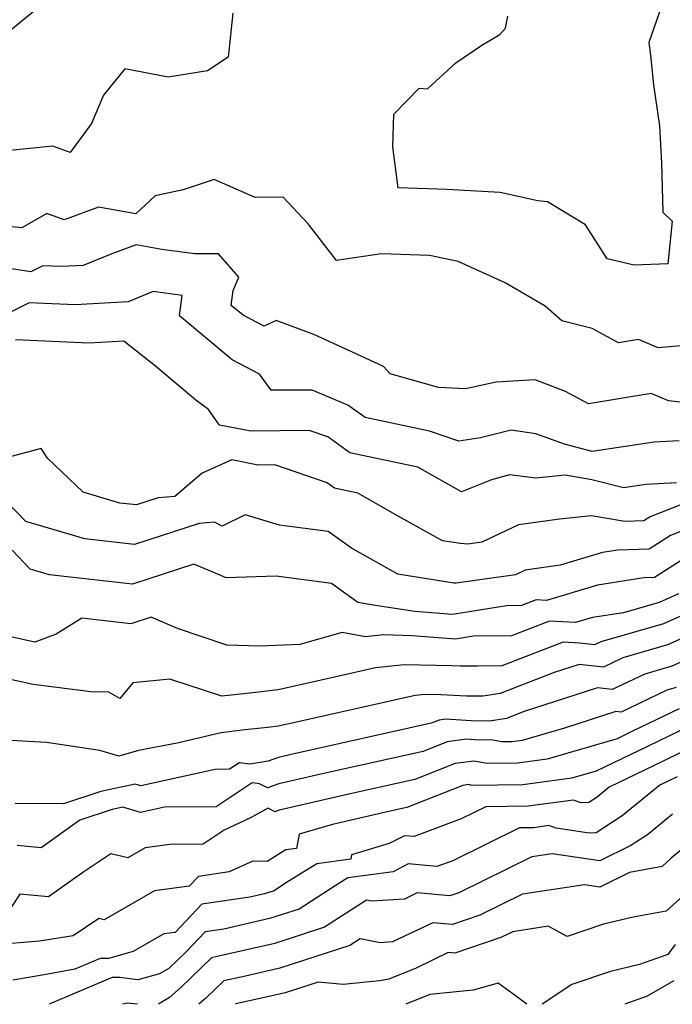
# Model space of a CAD drawing. Extents: x 2106028 to 2114230, y 2871231 to 2879433.
# Drawn here: x 2109818 to 2109910, y 2871231 to 2871369 of the extents above; entities that cross this region are included whole.
import ezdxf

# ---------------------------------------------------------------- set-up
doc = ezdxf.new("R2010")
doc.units = 0

msp = doc.modelspace()

# ---------------------------------------------------------------- linework, layer by layer
at = {"layer": 'Unknown_Line_Type', "color": 0}
for points in [[(2109908.38, 2871371.03, 2974), (2109906.69, 2871366.21, 2974), (2109906.92, 2871364.4, 2974), (2109907.37, 2871360.27, 2974), (2109908.19, 2871354.51, 2974), (2109908.48, 2871349.24, 2974), (2109908.65, 2871342.37, 2974), (2109909.98, 2871341.07, 2974), (2109909.38, 2871335.08, 2974), (2109904.63, 2871334.9, 2974), (2109900.85, 2871335.8, 2974), (2109897.77, 2871340.56, 2974), (2109892.45, 2871343.8, 2974), (2109891.09, 2871343.96, 2974), (2109885.79, 2871345.1, 2974), (2109878.28, 2871345.52, 2974), (2109871.45, 2871345.78, 2974), (2109870.69, 2871351.52, 2974), (2109870.81, 2871356.15, 2974), (2109874.37, 2871359.79, 2974), (2109875.54, 2871359.67, 2974), (2109879.53, 2871363.35, 2974), (2109883.22, 2871365.81, 2974), (2109885.75, 2871367.33, 2974), (2109886.52, 2871368.21, 2974), (2109886.84, 2871369.91, 2974)], [(2109820.25, 2871370.67, 2976), (2109813.83, 2871365.47, 2976)], [(2109848.18, 2871370.34, 2974), (2109847.51, 2871364.14, 2974), (2109844.62, 2871362.21, 2974), (2109839.08, 2871361.32, 2974), (2109832.96, 2871362.52, 2974), (2109829.95, 2871358.8, 2974), (2109828.27, 2871354.83, 2974), (2109825.3, 2871350.73, 2974), (2109822.86, 2871351.64, 2974), (2109815.43, 2871350.9, 2974)], [(2109911.69, 2871323.62, 2972), (2109908.02, 2871323.26, 2972), (2109905.26, 2871324.45, 2972), (2109902.45, 2871323.98, 2972), (2109898.73, 2871325.98, 2972), (2109894.44, 2871327.1, 2972), (2109892.09, 2871329.16, 2972), (2109886.5, 2871332.44, 2972), (2109879.85, 2871335.42, 2972), (2109875.82, 2871336.26, 2972), (2109869.08, 2871336.51, 2972), (2109862.76, 2871335.57, 2972), (2109858.76, 2871340.7, 2972), (2109855.24, 2871344.48, 2972), (2109851.3, 2871344.4, 2972), (2109845.56, 2871346.93, 2972), (2109841.18, 2871345.48, 2972), (2109837.22, 2871344.66, 2972), (2109834.5, 2871342.1, 2972), (2109829.26, 2871343.06, 2972), (2109824.43, 2871341.28, 2972), (2109821.98, 2871342.16, 2972), (2109818.48, 2871340.13, 2972), (2109811.96, 2871340.79, 2972)], [(2109914.92, 2871315.21, 2970), (2109909.44, 2871315.82, 2970), (2109907.02, 2871316.88, 2970), (2109898.2, 2871315.41, 2970), (2109894.96, 2871317.15, 2970), (2109890.71, 2871318.8, 2970), (2109885.23, 2871318.47, 2970), (2109880.91, 2871317.53, 2970), (2109877.1, 2871317.71, 2970), (2109870.31, 2871319.63, 2970), (2109869.36, 2871320.65, 2970), (2109865.62, 2871322.37, 2970), (2109859.55, 2871325.18, 2970), (2109854.28, 2871327.13, 2970), (2109852.56, 2871326.32, 2970), (2109849.62, 2871327.87, 2970), (2109847.94, 2871329.25, 2970), (2109848.23, 2871331.32, 2970), (2109849.02, 2871333.22, 2970), (2109846.16, 2871336.5, 2970), (2109842.8, 2871336.5, 2970), (2109838.16, 2871337.12, 2970), (2109834.56, 2871337.77, 2970), (2109831.13, 2871336.51, 2970), (2109827.09, 2871334.87, 2970), (2109824.07, 2871334.71, 2970), (2109821.43, 2871334.82, 2970), (2109819.74, 2871333.98, 2970), (2109811.51, 2871335.22, 2970)], [(2109910.97, 2871310.22, 2968), (2109907.45, 2871310.03, 2968), (2109898.72, 2871308.72, 2968), (2109894.83, 2871309.72, 2968), (2109890.78, 2871311.18, 2968), (2109887.33, 2871311.71, 2968), (2109883, 2871310.61, 2968), (2109879.95, 2871310.16, 2968), (2109875.82, 2871311.59, 2968), (2109866.77, 2871313.49, 2968), (2109864.35, 2871315.24, 2968), (2109859.31, 2871317.31, 2968), (2109853.55, 2871317.34, 2968), (2109851.93, 2871319.6, 2968), (2109848.09, 2871321.61, 2968), (2109840.64, 2871327.79, 2968), (2109841.04, 2871330.65, 2968), (2109836.98, 2871331.18, 2968), (2109833.42, 2871329.73, 2968), (2109825.99, 2871329.33, 2968), (2109819.5, 2871329.61, 2968), (2109815.34, 2871327.55, 2968)], [(2109910.58, 2871304.29, 2966), (2109906.29, 2871304.06, 2966), (2109903.14, 2871303.58, 2966), (2109898.68, 2871304.73, 2966), (2109894.94, 2871305.37, 2966), (2109890.81, 2871304.94, 2966), (2109887.1, 2871305.43, 2966), (2109884.55, 2871304.73, 2966), (2109880.33, 2871303.02, 2966), (2109874.2, 2871306.51, 2966), (2109864.62, 2871308.52, 2966), (2109861.51, 2871310.76, 2966), (2109858.9, 2871311.66, 2966), (2109850.7, 2871311.58, 2966), (2109846.28, 2871312.43, 2966), (2109844.72, 2871314.61, 2966), (2109842.96, 2871315.92, 2966), (2109837.28, 2871320.71, 2966), (2109832.84, 2871324.22, 2966), (2109827.91, 2871323.95, 2966), (2109817.57, 2871324.4, 2966)], [(2109913.07, 2871301.95, 2964), (2109906.89, 2871299.54, 2964), (2109905.97, 2871298.95, 2964), (2109903.3, 2871298.87, 2964), (2109898.63, 2871299.66, 2964), (2109894.13, 2871299.2, 2964), (2109888.38, 2871298.41, 2964), (2109883.18, 2871295.97, 2964), (2109881.22, 2871295.68, 2964), (2109880.19, 2871295.76, 2964), (2109877.67, 2871296.16, 2964), (2109871.43, 2871299.62, 2964), (2109865.73, 2871302.87, 2964), (2109862.48, 2871303.55, 2964), (2109861.42, 2871304.31, 2964), (2109854.06, 2871306.83, 2964), (2109851.71, 2871306.81, 2964), (2109848.01, 2871307.52, 2964), (2109843.83, 2871305.66, 2964), (2109840.02, 2871302.4, 2964), (2109837.65, 2871302.19, 2964), (2109834.62, 2871301.2, 2964), (2109832.28, 2871301.47, 2964), (2109827.13, 2871302.99, 2964), (2109822.07, 2871307.77, 2964), (2109821.18, 2871309.13, 2964), (2109813.62, 2871307.12, 2964)], [(2109921.82, 2871301.62, 2962), (2109909.76, 2871296.92, 2962), (2109906.72, 2871294.96, 2962), (2109902.32, 2871294.83, 2962), (2109900.19, 2871294.51, 2962), (2109894.24, 2871292.71, 2962), (2109889.31, 2871292.03, 2962), (2109887.95, 2871291.39, 2962), (2109879.6, 2871290.19, 2962), (2109879.26, 2871290.21, 2962), (2109871.38, 2871291.48, 2962), (2109864.85, 2871295.1, 2962), (2109861.59, 2871297.46, 2962), (2109854.75, 2871298.36, 2962), (2109849.91, 2871299.83, 2962), (2109846.67, 2871298.21, 2962), (2109845.6, 2871298.78, 2962), (2109843.42, 2871298.59, 2962), (2109834.35, 2871295.63, 2962), (2109827.32, 2871296.43, 2962), (2109819.02, 2871298.87, 2962), (2109816.4, 2871301.6, 2962)], [(2109912.63, 2871294.3, 2960), (2109907.47, 2871290.98, 2960), (2109906.01, 2871290.94, 2960), (2109899.48, 2871289.94, 2960), (2109892.28, 2871287.76, 2960), (2109890.86, 2871287.85, 2960), (2109888.76, 2871287.04, 2960), (2109886.65, 2871287.02, 2960), (2109879.06, 2871285.78, 2960), (2109873.76, 2871286.21, 2960), (2109868.26, 2871287.08, 2960), (2109865.76, 2871287.49, 2960), (2109862.06, 2871290.17, 2960), (2109854.26, 2871291.2, 2960), (2109847.23, 2871290.95, 2960), (2109846.13, 2871291.41, 2960), (2109842.7, 2871292.87, 2960), (2109834.07, 2871290.05, 2960), (2109822.36, 2871291.39, 2960), (2109819.65, 2871292.19, 2960), (2109817.12, 2871294.83, 2960)], [(2109916.97, 2871288.16, 2956), (2109908.74, 2871284.5, 2956), (2109899.96, 2871281.96, 2956), (2109899.05, 2871281.52, 2956), (2109896.96, 2871281.76, 2956), (2109894.63, 2871281.91, 2956), (2109886.01, 2871278.56, 2956), (2109882.57, 2871278.53, 2956), (2109880.14, 2871278.51, 2956), (2109878.94, 2871278.58, 2956), (2109872.28, 2871278.74, 2956), (2109868.24, 2871278.3, 2956), (2109862.46, 2871277, 2956), (2109854.55, 2871275.2, 2956), (2109850.12, 2871274.67, 2956), (2109846.6, 2871274.33, 2956), (2109839.32, 2871276.69, 2956), (2109834.1, 2871276.19, 2956), (2109832.26, 2871273.99, 2956), (2109830.62, 2871274.93, 2956), (2109828.57, 2871274.86, 2956), (2109820.07, 2871275.95, 2956), (2109814.66, 2871277.11, 2956)], [(2109910.89, 2871288.71, 2958), (2109908.15, 2871287.49, 2958), (2109903.14, 2871286.04, 2958), (2109898.77, 2871285.37, 2958), (2109896.37, 2871284.65, 2958), (2109892.74, 2871284.88, 2958), (2109887.39, 2871282.8, 2958), (2109882.02, 2871282.75, 2958), (2109879.49, 2871282.33, 2958), (2109873.4, 2871282.82, 2958), (2109869.38, 2871282.92, 2958), (2109866.81, 2871282.64, 2958), (2109863.55, 2871283.25, 2958), (2109857.61, 2871281.6, 2958), (2109851.9, 2871281.34, 2958), (2109847.34, 2871281.49, 2958), (2109840.39, 2871283.83, 2958), (2109836.67, 2871285.42, 2958), (2109833.8, 2871284.48, 2958), (2109826.91, 2871285.27, 2958), (2109823.32, 2871283.03, 2958), (2109820.31, 2871281.9, 2958), (2109815.36, 2871282.97, 2958)], [(2109918.01, 2871285.37, 2954), (2109909.33, 2871281.51, 2954), (2109903.05, 2871279.69, 2954), (2109900.3, 2871278.37, 2954), (2109896.87, 2871278.77, 2954), (2109893.37, 2871277.64, 2954), (2109885.79, 2871274.69, 2954), (2109883.39, 2871274.33, 2954), (2109881.02, 2871274.31, 2954), (2109877.43, 2871274.51, 2954), (2109875.19, 2871274.56, 2954), (2109873.84, 2871274.41, 2954), (2109857.12, 2871270.66, 2954), (2109854.54, 2871270.08, 2954), (2109853.1, 2871269.9, 2954), (2109849.84, 2871269.59, 2954), (2109846.53, 2871269.15, 2954), (2109840.33, 2871267.71, 2954), (2109834.91, 2871266.68, 2954), (2109832.12, 2871265.9, 2954), (2109829.46, 2871266.66, 2954), (2109821.95, 2871267.8, 2954), (2109814.36, 2871268.22, 2954)], [(2109915.16, 2871280.85, 2952), (2109909.93, 2871278.52, 2952), (2109906.14, 2871277.42, 2952), (2109901.55, 2871275.23, 2952), (2109899.45, 2871275.47, 2952), (2109889.15, 2871272.14, 2952), (2109886.66, 2871271.17, 2952), (2109884.29, 2871270.81, 2952), (2109881.71, 2871270.86, 2952), (2109878.09, 2871271.06, 2952), (2109877.21, 2871270.94, 2952), (2109876.09, 2871270.5, 2952), (2109856.78, 2871266.19, 2952), (2109854.57, 2871265.69, 2952), (2109853.16, 2871265.17, 2952), (2109850.56, 2871264.76, 2952), (2109849.08, 2871264.96, 2952), (2109847.69, 2871264.04, 2952), (2109845.68, 2871264.02, 2952), (2109835.22, 2871261.72, 2952), (2109834.43, 2871261.95, 2952), (2109829.58, 2871260.92, 2952), (2109824.34, 2871259.17, 2952), (2109817.54, 2871259.22, 2952)], [(2109910.52, 2871275.53, 2950), (2109909.22, 2871275.16, 2950), (2109902.8, 2871272.08, 2950), (2109902.04, 2871272.17, 2950), (2109894.84, 2871269.84, 2950), (2109888.87, 2871268.09, 2950), (2109887.47, 2871267.9, 2950), (2109886.02, 2871267.88, 2950), (2109884.75, 2871268.13, 2950), (2109882.2, 2871268.18, 2950), (2109880.98, 2871268.25, 2950), (2109878.32, 2871267.89, 2950), (2109874.94, 2871266.55, 2950), (2109861.14, 2871263.47, 2950), (2109854.63, 2871261.99, 2950), (2109853.05, 2871261.41, 2950), (2109851.9, 2871261.99, 2950), (2109850.88, 2871262.13, 2950), (2109845.83, 2871258.78, 2950), (2109838.54, 2871258.7, 2950), (2109835.17, 2871257.96, 2950), (2109832.68, 2871258.71, 2950), (2109831.2, 2871258.39, 2950), (2109826.64, 2871256.88, 2950), (2109821.21, 2871253, 2950), (2109817.81, 2871253.31, 2950)], [(2109910.94, 2871272.53, 2948), (2109904.41, 2871269.38, 2948), (2109902.24, 2871268.33, 2948), (2109892.37, 2871265.44, 2948), (2109888.23, 2871264.88, 2948), (2109883.94, 2871264.83, 2948), (2109882.07, 2871265.19, 2948), (2109879.43, 2871264.83, 2948), (2109873.79, 2871262.61, 2948), (2109865.5, 2871260.76, 2948), (2109854.69, 2871258.29, 2948), (2109854.09, 2871258.07, 2948), (2109853.13, 2871258.56, 2948), (2109850.67, 2871257.2, 2948), (2109846.95, 2871255.5, 2948), (2109843.97, 2871253.52, 2948), (2109839.31, 2871253.47, 2948), (2109835.83, 2871253, 2948), (2109833.4, 2871251.6, 2948), (2109830.98, 2871252.17, 2948), (2109827.18, 2871249.64, 2948), (2109822.22, 2871246.1, 2948), (2109818.19, 2871246.46, 2948), (2109817.01, 2871244.7, 2948)], [(2109911.17, 2871269.5, 2946), (2109906.51, 2871267.25, 2946), (2109899.27, 2871263.79, 2946), (2109895.88, 2871262.79, 2946), (2109888.99, 2871261.87, 2946), (2109881.85, 2871261.78, 2946), (2109881.31, 2871261.89, 2946), (2109880.54, 2871261.78, 2946), (2109872.64, 2871258.66, 2946), (2109869.86, 2871258.04, 2946), (2109862.17, 2871256.29, 2946), (2109857.52, 2871254.91, 2946), (2109857.13, 2871252.92, 2946), (2109855.63, 2871252.71, 2946), (2109852.99, 2871251.07, 2946), (2109851, 2871251.13, 2946), (2109847.67, 2871249.6, 2946), (2109843.33, 2871248.97, 2946), (2109842.03, 2871247.6, 2946), (2109837.14, 2871246.94, 2946), (2109830.08, 2871242.87, 2946), (2109829.32, 2871243.05, 2946), (2109825.7, 2871240.64, 2946), (2109820.96, 2871239.88, 2946), (2109814.13, 2871239.3, 2946)], [(2109911.39, 2871266.47, 2944), (2109908.61, 2871265.13, 2944), (2109901.11, 2871261.54, 2944), (2109899.41, 2871260.14, 2944), (2109898.23, 2871259.37, 2944), (2109897.14, 2871259.32, 2944), (2109896.09, 2871259.7, 2944), (2109889.74, 2871258.85, 2944), (2109883.78, 2871258.78, 2944), (2109880.31, 2871257.07, 2944), (2109873.66, 2871254.58, 2944), (2109872.32, 2871254.7, 2944), (2109870.18, 2871253.61, 2944), (2109864.88, 2871252.03, 2944), (2109864.75, 2871251.39, 2944), (2109859.99, 2871250.74, 2944), (2109855.59, 2871248.01, 2944), (2109853.96, 2871246.95, 2944), (2109852.62, 2871246.52, 2944), (2109850.54, 2871246.04, 2944), (2109843.79, 2871245.07, 2944), (2109840.03, 2871241.1, 2944), (2109838.46, 2871240.89, 2944), (2109834.16, 2871238.41, 2944), (2109830.66, 2871237.45, 2944), (2109829.48, 2871237.42, 2944), (2109825.93, 2871235.92, 2944), (2109821.63, 2871235.12, 2944), (2109817.2, 2871234.4, 2944)], [(2109910.7, 2871263, 2942), (2109908.24, 2871261.82, 2942), (2109902.95, 2871257.49, 2942), (2109899.3, 2871255.1, 2942), (2109898.31, 2871255.05, 2942), (2109893.65, 2871255.76, 2942), (2109892.64, 2871256.12, 2942), (2109890.5, 2871255.83, 2942), (2109888.49, 2871255.81, 2942), (2109879.13, 2871251.19, 2942), (2109876.88, 2871250.35, 2942), (2109872.84, 2871250.73, 2942), (2109870.71, 2871249.64, 2942), (2109867.89, 2871249.25, 2942), (2109864.35, 2871248.76, 2942), (2109862.58, 2871247.67, 2942), (2109857.51, 2871244.39, 2942), (2109853.34, 2871243.04, 2942), (2109846.89, 2871241.55, 2942), (2109844.26, 2871241.18, 2942), (2109841.55, 2871238.31, 2942), (2109839.16, 2871236.05, 2942), (2109837.87, 2871235.27, 2942), (2109834.79, 2871234.44, 2942), (2109832.2, 2871234.77, 2942), (2109831.17, 2871234.75, 2942), (2109822.34, 2871231, 2942)], [(2109910.02, 2871257.73, 2940), (2109906.5, 2871254.84, 2940), (2109904.17, 2871253.32, 2940), (2109899.79, 2871251.15, 2940), (2109893.11, 2871252.16, 2940), (2109890.24, 2871251.72, 2940), (2109879.98, 2871246.66, 2940), (2109878.7, 2871246.23, 2940), (2109874.12, 2871246.65, 2940), (2109872.34, 2871245.8, 2940), (2109867.67, 2871245.51, 2940), (2109866.98, 2871245.65, 2940), (2109861.06, 2871241.83, 2940), (2109854.07, 2871239.56, 2940), (2109845.98, 2871237.7, 2940), (2109845.18, 2871237.52, 2940), (2109840.86, 2871233.35, 2940), (2109839.24, 2871231.98, 2940), (2109837.69, 2871231, 2940)], [(2109912.49, 2871253.75, 2938), (2109909.83, 2871251.53, 2938), (2109908.58, 2871250.39, 2938), (2109903.98, 2871249.55, 2938), (2109899.78, 2871247.48, 2938), (2109897.63, 2871247.81, 2938), (2109888.9, 2871246.47, 2938), (2109882.93, 2871243.52, 2938), (2109879.05, 2871242.21, 2938), (2109876.3, 2871242.46, 2938), (2109870.65, 2871239.76, 2938), (2109868.88, 2871239.65, 2938), (2109866.08, 2871240.21, 2938), (2109864.62, 2871239.27, 2938), (2109854.8, 2871236.08, 2938), (2109849.93, 2871234.96, 2938), (2109846.89, 2871234.29, 2938), (2109844.39, 2871231.87, 2938), (2109843.36, 2871231, 2938)], [(2109912.93, 2871247.52, 2936), (2109909.13, 2871244.07, 2936), (2109904.51, 2871243.23, 2936), (2109900.3, 2871242.26, 2936), (2109895.19, 2871240.54, 2936), (2109892.51, 2871241.97, 2936), (2109887.57, 2871241.21, 2936), (2109885.87, 2871240.38, 2936), (2109879.4, 2871238.19, 2936), (2109878.47, 2871238.28, 2936), (2109873.94, 2871236.1, 2936), (2109870.12, 2871234.52, 2936), (2109868.78, 2871234.3, 2936), (2109863.67, 2871233.8, 2936), (2109860.17, 2871234.11, 2936), (2109855.53, 2871232.6, 2936), (2109853.88, 2871232.23, 2936), (2109848.6, 2871231.06, 2936), (2109848.54, 2871231, 2936)], [(2109910.39, 2871239.4, 2934), (2109909.38, 2871237.99, 2934), (2109905.4, 2871236.58, 2934), (2109901.3, 2871235.63, 2934), (2109895.84, 2871233.8, 2934), (2109891.68, 2871231, 2934)], [(2109889.55, 2871231, 2934), (2109887.54, 2871232.46, 2934), (2109885.5, 2871233.98, 2934), (2109881.96, 2871232.97, 2934), (2109875.9, 2871232.4, 2934), (2109872.52, 2871231, 2934)], [(2109910.2, 2871234.3, 2932), (2109906.46, 2871232.13, 2932), (2109903.33, 2871231, 2932)], [(2109834.76, 2871231, 2940), (2109833.3, 2871231.16, 2940), (2109832.63, 2871231, 2940)], [(2109822.34, 2871231, 2942), (2109822.34, 2871231, 2942)], [(2109832.63, 2871231, 2940), (2109832.63, 2871231, 2940)], [(2109834.76, 2871231, 2940), (2109834.76, 2871231, 2940)], [(2109837.69, 2871231, 2940), (2109837.69, 2871231, 2940)], [(2109843.36, 2871231, 2938), (2109843.36, 2871231, 2938)], [(2109848.54, 2871231, 2936), (2109848.54, 2871231, 2936)], [(2109872.52, 2871231, 2934), (2109872.52, 2871231, 2934)], [(2109889.55, 2871231, 2934), (2109889.55, 2871231, 2934)], [(2109891.68, 2871231, 2934), (2109891.68, 2871231, 2934)], [(2109903.33, 2871231, 2932), (2109903.33, 2871231, 2932)]]:
    msp.add_polyline3d(points, dxfattribs=at)

doc.saveas('drawing.dxf')
